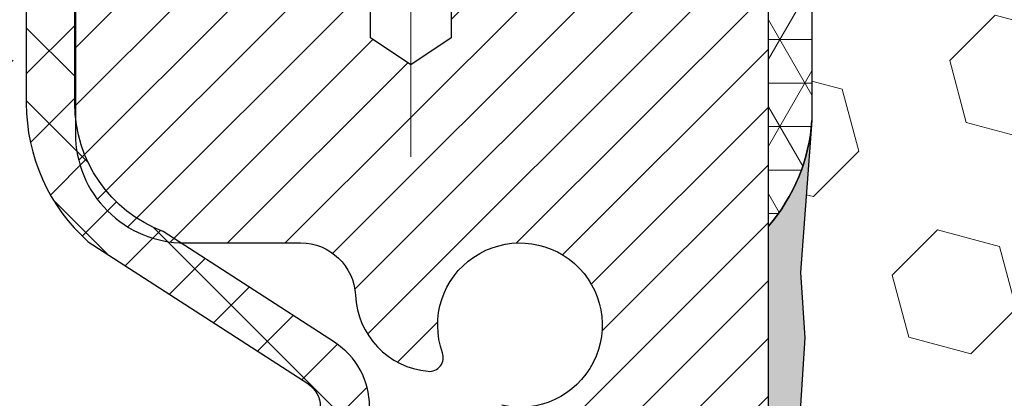
# Model space of a CAD drawing. Extents: x 13 to 3254, y -728 to 1977.
# Drawn here: x 164 to 165, y -701 to -700 of the extents above; entities that cross this region are included whole.
import ezdxf

# ---------------------------------------------------------------- set-up
doc = ezdxf.new("R2010")
doc.units = 0
doc.header["$LTSCALE"] = 5
doc.header["$MEASUREMENT"] = 0
doc.linetypes.add('CENTERX2', pattern=[4, 2.5, -0.5, 0.5, -0.5])
for name, color, linetype, lineweight in [('CAPPING STRIP - H', 251, 'CONTINUOUS', 15), ('CENTERLINE - L', 1, 'CENTERX2', 18), ('CONCRETE - H', 130, 'CONTINUOUS', 9), ('CORNER BEAD - H', 50, 'CONTINUOUS', 15), ('CORNER BEAD - L', 52, 'CONTINUOUS', 25), ('EPOXY ADHESIVE - H', 50, 'CONTINUOUS', 15), ('EPOXY ADHESIVE - L', 52, 'CONTINUOUS', 25), ('FOAM INSERT - H', 150, 'CONTINUOUS', 9), ('MIG RETAINER - H', 251, 'CONTINUOUS', 20), ('MIG RETAINER - L', 7, 'CONTINUOUS', 30), ('PVC SIDESHEET - H', 170, 'CONTINUOUS', 20), ('PVC SIDESHEET - L', 150, 'CONTINUOUS', 25)]:
    doc.layers.add(name, color=color, linetype=linetype, lineweight=lineweight)

msp = doc.modelspace()

# ---------------------------------------------------------------- hatches: boundary and pattern name
at = {"layer": 'CAPPING STRIP - H'}
h = msp.add_hatch(dxfattribs=at)
h.set_pattern_fill('ANSI31', color=256, scale=0.47244, angle=90, style=0)
h.set_pattern_definition([(45.00000000000001, (-827.1737884881204, -282.81318019637), (0.04175819096297156, -0.04175819096297156), [])])
edge = h.paths.add_edge_path()
edge.add_line((165.2650770174813, -699.9850337301505), (165.2826837815221, -699.8881965279247))
edge.add_line((165.2826837815221, -699.8881965279247), (165.078373741701, -699.8510492479566))
edge.add_arc((165.0537242720409, -699.9866213310679), 0.1377947244043846, 439.6951535297753, 449.9999999990073)
edge.add_line((165.0537242720432, -699.8488266066636), (164.8188769311317, -699.8488266066636))
edge.add_line((164.8188769311317, -699.8488266066636), (164.695845927194, -699.9472514098138))
edge.add_line((164.695845927194, -699.9472514098138), (165.0537242720432, -699.9472514098138))
edge.add_arc((165.0537242720403, -699.9866213310811), 0.03936992126728001, 439.69515352857024, 449.9999999956983, ccw=False)
edge.add_line((165.0607669776599, -699.9478864501834), (165.2650770174813, -699.9850337301503))
edge = h.paths.add_edge_path()
edge.add_arc((164.0314785059317, -699.9866213310738), 0.03936992126011774, 90.00000000016541, 180.0000000001654, ccw=False)
edge.add_line((164.0314785059316, -699.9472514098138), (164.4300989586894, -699.9472514098138))
edge.add_line((164.4300989586894, -699.9472514098138), (164.3070679547517, -699.8488266066636))
edge.add_line((164.3070679547517, -699.8488266066636), (163.9921085846721, -699.8488266066636))
edge.add_arc((163.9921085846722, -699.9472514098136), 0.09842480315012381, 450.0000000000662, 540.0000000000662)
edge.add_line((163.8936837815221, -699.9472514098138), (163.8936837815221, -700.4984303074543))
edge.add_line((163.8936837815221, -700.4984303074541), (163.9921085846721, -700.4984303074541))
edge.add_line((163.9921085846721, -700.4984303074541), (163.9921085846716, -699.9866213310738))
at = {"layer": 'CONCRETE - H'}
h = msp.add_hatch(dxfattribs=at)
h.set_pattern_fill('AR-CONC', color=256, scale=0.217)
h.set_pattern_definition([(49.99999999999999, (0, 0), (1.556454596243635, -0.1361721329122314), [0.16275, -1.79025]), (355, (0, 0), (-0.30109039394021, 1.632256930129026), [0.1302, -1.4322]), (100.45144446, (0.12970454777, -0.01134767648), (1.255364197397833, 1.496084780401926), [0.13831621664, -1.52147838304]), (46.18420000000002, (0, 0.434), (2.315913687557312, -0.3591768393209761), [0.244125, -2.685375]), (96.63563549, (0.19299273665, 0.40406852381), (2.028216422113076, 2.113837363680775), [0.20747444214, -2.282218859199999]), (351.1841639899999, (0, 0.434), (2.028216420768858, 2.113837362585878), [0.1953, -2.14830000217]), (21, (0.217, 0.3255), (1.295288303097062, -0.8736829927437852), [0.16275, -1.79025]), (326.0000000000001, (0.217, 0.3255), (0.5279942702698324, 1.573575597751671), [0.1302, -1.4322]), (71.45144474, (0.32494069118, 0.25269308442), (1.823282557504037, 0.6998926015897878), [0.1383162123, -1.52147838304]), (37.50000000000001, (0, 0), (0.02638688603852075, 0.7223796628139459), [0, -1.41484, 0, -1.4539, 0, -1.437625]), (7.499999999999999, (0, 0), (0.5708608962494625, 0.8558734147847217), [0, -0.82894, 0, -1.38229, 0, -0.547925]), (327.5, (-0.48391, 0), (1.158394686494127, -0.04894407166360407), [0, -0.5425, 0, -1.6926, 0, -2.24595]), (317.5, (-0.70091, 0), (1.265513987472978, 0.2172278116611295), [0, -0.70525, 0, -1.12406, 0, -1.59495])])
edge = h.paths.add_edge_path()
edge.add_spline(control_points=[(153.8367639818681, -699.8488266066636), (153.9610128940236, -700.1961410707565), (155.0210538909367, -701.5200262930455), (158.2055562717945, -702.7860868079601), (163.6072294817122, -707.9052239988949), (158.1458798715293, -709.3943867466194), (158.0543964239818, -711.357782700931), (158.0306218512245, -711.9315709099028)], knot_values=[0, 0, 0, 0, 0.9335222536538448, 5.391549691431098, 11.09301255598897, 15.04671321833558, 16.700476040816, 16.700476040816, 16.700476040816, 16.700476040816], degree=3, periodic=0)
edge.add_line((158.0306218512244, -711.9315709099027), (158.5236235032465, -711.931570909904))
edge.add_line((158.5236235032465, -711.931570909904), (158.5236235032465, -711.805586901391))
edge.add_line((158.5236235032465, -711.805586901391), (158.5236235032465, -711.7347209013911))
edge.add_line((158.5236235032465, -711.7347209013911), (159.1933072032464, -711.7347209013911))
edge.add_arc((159.1933072032464, -711.6953509013912), 0.0393699999999626, 270, 299.9999999999945)
edge.add_line((159.2129922032464, -711.7294463215381), (159.3487531108643, -711.6510647249795))
edge.add_arc((159.4038711108641, -711.7465319013907), 0.1102359999995219, 90, 120.0000000000199, ccw=False)
edge.add_line((159.4038711108641, -711.6362959013911), (160.311829051893, -711.6362959013911))
edge.add_arc((160.3118290518931, -711.5969259013912), 0.0393699999999626, 269.9999999998346, 299.9999673212042)
edge.add_line((160.3315140324466, -711.6310213327655), (161.0116012380519, -711.2383733187203))
edge.add_arc((161.0716011787791, -711.3422964013952), 0.1199999999996606, 89.99999999989137, 119.99996732128099, ccw=False)
edge.add_line((161.0716011787793, -711.2222964013955), (161.2830425613391, -711.2222964013954))
edge.add_arc((161.2830425613392, -711.1829264013954), 0.0393699999999626, 269.9999999999172, 314.9999999999122)
edge.add_line((161.3108813553144, -711.2107651953708), (161.4273478794473, -711.0942986712379))
edge.add_arc((161.677049853754, -711.3440006455445), 0.3531319186157768, 103.90200089104081, 135.0000000000033, ccw=False)
edge.add_arc((161.9663344468369, -712.5127704189852), 1.557170273114387, 76.09799910892121, 103.90200089104428, ccw=False)
edge.add_arc((162.2556190399204, -711.3440006455455), 0.3531319186166543, 45.000000000062016, 76.09799910892758, ccw=False)
edge.add_line((162.5053210142274, -711.094298671238), (162.6217875383603, -711.2107651953708))
edge.add_arc((162.6496263323355, -711.1829264013955), 0.03936999999984744, 225, 270)
edge.add_line((162.6496263323355, -711.2222964013954), (163.2968931360238, -711.2222964013954))
edge.add_line((163.2968931360238, -711.2222964013954), (164.2952594743695, -711.2222964013954))
edge.add_arc((164.2952594743695, -711.1829264013954), 0.0393699999999626, 269.9999999999586, 360)
edge.add_line((164.3346294743695, -711.1829264013954), (164.3346294744248, -702.4951142757594))
edge.add_arc((164.2952594744248, -702.4951142757593), 0.03936999999993418, 359.9999999998346, 435.8297860842115)
edge.add_line((164.3048973831731, -702.4569421967624), (164.2515255279799, -702.4360789874813))
edge.add_line((164.2515255279799, -702.4360789874813), (164.2066700877529, -702.412949719688))
edge.add_line((164.2066700877529, -702.412949719688), (164.1526545443427, -702.3730184617687))
edge.add_line((164.1526545443427, -702.3730184617687), (164.1536895053185, -702.3718525226685))
edge.add_line((164.1536895053185, -702.3718525226685), (164.1219445179671, -702.3412765426326))
edge.add_line((164.1219445179671, -702.3412765426326), (164.0874824647334, -702.2985629430101))
edge.add_line((164.0874824647334, -702.2985629430101), (164.0578193137213, -702.2517437962395))
edge.add_line((164.0578193137213, -702.2517437962395), (164.0331923715005, -702.2024031568706))
edge.add_line((164.0331923715005, -702.2024031568706), (164.0131013044267, -702.1512281318583))
edge.add_line((164.0131013044267, -702.1512281318583), (163.9970254645214, -702.098912223919))
edge.add_line((163.9970254645214, -702.098912223919), (163.9842532409379, -702.0456355542026))
edge.add_line((163.9842532409379, -702.0456355542026), (163.9741068935106, -701.9916989616815))
edge.add_line((163.9741068935106, -701.9916989616815), (163.9632376533818, -701.9197667625988))
edge.add_line((163.9632376533818, -701.9197667625988), (163.9636478676991, -701.9197238930392))
edge.add_line((163.9636478676991, -701.9197238930392), (163.9599539402573, -701.8908159188824))
edge.add_line((163.9599539402573, -701.8908159188824), (163.9534401611265, -701.8363301062614))
edge.add_line((163.9534401611265, -701.8363301062614), (163.9542723775413, -701.8292528503212))
edge.add_arc((166.7408541645535, -702.130678248744), 2.802837013906206, 172.6119742857956, 173.8263025459588, ccw=False)
edge.add_line((163.9612861415054, -701.7702660794553), (163.9684753057396, -701.7166461920947))
edge.add_line((163.9684753057396, -701.7166461920947), (163.9772385544704, -701.6625128844032))
edge.add_line((163.9772385544704, -701.6625128844032), (163.9881856161474, -701.6087567275497))
edge.add_line((163.9881856161474, -701.6087567275497), (164.00198331286, -701.5557704668463))
edge.add_line((164.00198331286, -701.5557704668463), (164.019315048107, -701.5038231316432))
edge.add_line((164.019315048107, -701.5038231316432), (164.046677467088, -701.4395064823973))
edge.add_line((164.046677467088, -701.4395064823973), (164.0479324824961, -701.4400858733695))
edge.add_line((164.0479324824961, -701.4400858733695), (164.0671397978437, -701.4045550745556))
edge.add_line((164.0671397978437, -701.4045550745556), (164.0984938977676, -701.3588523453028))
edge.add_line((164.0984938977676, -701.3588523453028), (164.1344444262601, -701.3178695411715))
edge.add_line((164.1344444262601, -701.3178695411715), (164.1767755958534, -701.2802951709593))
edge.add_line((164.1767755958534, -701.2802951709593), (164.2218335961336, -701.2503732263242))
edge.add_line((164.2218335961336, -701.2503732263242), (164.2218944340334, -701.2504744579085))
edge.add_line((164.2218944340334, -701.2504744579085), (164.2622131878236, -701.2319842090031))
edge.add_line((164.2622131878236, -701.2319842090031), (164.2896957417016, -701.2212412008942))
edge.add_line((164.2896957417016, -701.2212412008942), (164.3113306625228, -701.2130671775375))
edge.add_arc((164.2952594744246, -701.1771267572127), 0.0393700000001118, 294.0923761645327, 360)
edge.add_line((164.3346294744248, -701.1771267572127), (164.3346294744248, -700.987891708354))
edge.add_line((164.3346294744248, -700.987891708354), (164.4330544744244, -700.987891708354))
edge.add_line((164.4330544744244, -700.987891708354), (164.4330544744244, -700.9833391522342))
edge.add_arc((164.3936844744244, -700.983339152234), 0.03937000000001944, 359.9999999996691, 417.0968478606263)
edge.add_line((164.4150710710603, -700.9502844947053), (164.0998531306045, -700.7463362632323))
edge.add_arc((164.277542974426, -700.5476439098044), 0.2665564328768772, 180.9630706010259, 228.1938505934721, ccw=False)
edge.add_line((164.0110241963135, -700.5521241800445), (163.9212428366403, -700.5521241800445))
edge.add_line((163.9212428366403, -700.5521241800445), (163.7224239390023, -700.5521241800445))
edge.add_arc((163.7224239390023, -700.4733840225642), 0.07874015748029706, 180, 270, ccw=False)
edge.add_line((163.643683781522, -700.4733840225642), (163.6436837815221, -700.3487609215962))
edge.add_line((163.6436837815221, -700.3487609215962), (155.5765639863875, -700.3487609215962))
edge.add_line((155.5765639863875, -700.3487609215962), (155.5765639863875, -699.8488266066636))
edge.add_line((155.5765639863875, -699.8488266066636), (153.8367639818681, -699.8488266066636))
h.paths.add_polyline_path([(158.1381014824288, -705.9236456592758), (161.0831014824288, -705.9236456592758), (161.0831014824288, -704.9419789926093), (158.1381014824288, -704.9419789926093)], flags=25)
at = {"layer": 'CORNER BEAD - H'}
h = msp.add_hatch(dxfattribs=at)
h.set_pattern_fill('NET3', color=256, scale=0.4999999999999999, style=0)
h.set_pattern_definition([(0, (239.029724302483, -383.893250320054), (0, 0.06249999999999999), []), (59.99999999999999, (239.029724302483, -383.893250320054), (-0.05412658773652741, 0.03125), []), (120, (239.029724302483, -383.893250320054), (-0.05412658773652741, -0.03124999999999998), [])])
h.paths.add_polyline_path([(164.9401774712682, -699.947251409814), (165.0537242720409, -699.9472514098137), (165.0765639863879, -699.950758633589), (165.1012344213607, -699.9552441672204, 0.24368083687215), (165.2444426867242, -700.0267013040684, 0.2762152819572091), (165.1390639863851, -700.2029023530167), (165.1390639863879, -700.5720823705544, -0.162005855670966), (165.0765639863879, -700.7238266066634), (165.076563986387, -700.0559914099141, 0.4142135623700213), (165.0465639863873, -700.025991409914), (164.9815639863871, -700.0259914099133, 0.4142135623756614), (164.9615639863869, -700.0459914099133), (164.9615639863869, -700.054191810566)])
at = {"layer": 'EPOXY ADHESIVE - H'}
h = msp.add_hatch(dxfattribs=at)
h.set_pattern_fill('AR-SAND', color=256, scale=0.03937007874015701)
h.set_pattern_definition([(37.50000000000001, (148.4560517132269, -516.7801761205772), (-0.002480053468882181, 0.07585920350445416), [0, -0.05984251968503865, 0, -0.06692913385826692, 0, -0.06397637795275514]), (7.499999999999999, (148.4560517132269, -516.7801761205772), (0.06967624823888606, 0.1111081128043191), [0, -0.03228346456692874, 0, -0.05393700787401511, 0, -0.02066929133858243]), (327.5, (148.4076265163765, -516.7801761205772), (0.1226040103051755, 0.0002227973833450738), [0, -0.0196850393700785, 0, -0.07086614173228262, 0, -0.09251968503936897]), (317.5, (148.4076265163765, -516.7801761205772), (0.118351441124892, 0.03455415609977319), [0, -0.009842519685039252, 0, -0.04645669291338526, 0, -0.05314960629921196])])
edge = h.paths.add_edge_path()
edge.add_line((164.8385639863925, -704.8488266067296), (164.8385639863925, -704.7481460659388))
edge.add_arc((-259.6177632562598, -704.6469537406084), 424.4563393050083, 359.9863404249658, 360.0136595757584)
edge.add_line((164.8385639863912, -704.5457614099131), (164.8398981101605, -702.7579914099131))
edge.add_line((164.8398981101605, -702.757991409913), (165.0765639863899, -702.7579914099131))
edge.add_line((165.0765639863899, -702.7579914099131), (165.0765655023687, -700.7238248498343))
edge.add_arc((164.8797951103705, -700.5540386990756), 0.2598959871882628, 319.2102626382558, 356.0189514340809)
edge.add_line((165.1390639863925, -700.5720823706209), (165.1224858713135, -700.7902918733287))
edge.add_line((165.1224858713135, -700.7902918733287), (165.1289726668637, -700.8844020699659))
edge.add_line((165.1289726668637, -700.8844020699659), (165.122212341229, -700.9891636997932))
edge.add_line((165.122212341229, -700.9891636997932), (165.1286238864113, -701.0624550686572))
edge.add_line((165.1286238864113, -701.0624550686572), (165.1219284809659, -701.0975978218273))
edge.add_line((165.121928480966, -701.0975978218273), (165.1286238864113, -701.1443747271387))
edge.add_line((165.1286238864113, -701.1443747271387), (165.1177992576864, -701.2123726773575))
edge.add_line((165.1177992576865, -701.2123726773575), (165.1198869015847, -701.3503770796306))
edge.add_line((165.1198869015847, -701.3503770796306), (165.1286238864113, -701.4502655947987))
edge.add_line((165.1286238864113, -701.4502655947987), (165.1305429433033, -701.6829469096424))
edge.add_line((165.1305429433033, -701.6829469096423), (165.1303308013076, -701.8665769091726))
edge.add_line((165.1303308013076, -701.8665769091726), (165.1354880321095, -701.9750590467222))
edge.add_line((165.1354880321095, -701.9750590467222), (165.123787644861, -702.034389949784))
edge.add_line((165.123787644861, -702.034389949784), (165.1265920526393, -702.1407983444094))
edge.add_line((165.1265920526393, -702.1407983444094), (165.1282743287901, -702.2598305003568))
edge.add_line((165.1282743287901, -702.2598305003568), (165.132445931425, -702.3984843067395))
edge.add_line((165.132445931425, -702.3984843067395), (165.1172796499378, -702.5478799805717))
edge.add_line((165.1172796499378, -702.5478799805717), (165.1184579417926, -702.7966160572455))
edge.add_line((165.1184579417926, -702.7966160572455), (165.0558848620445, -702.817734949091))
edge.add_line((165.0558848620446, -702.817734949091), (164.9466603651435, -702.8275139069984))
edge.add_line((164.9466603651435, -702.8275139069984), (164.9052115129929, -703.0128705487278))
edge.add_line((164.9052115129929, -703.0128705487278), (164.8984326587114, -703.1422819738085))
edge.add_line((164.8984326587114, -703.1422819738085), (164.8886080185838, -703.2667160695123))
edge.add_line((164.8886080185838, -703.2667160695123), (164.8971465374044, -703.4143779894016))
edge.add_line((164.8971465374044, -703.4143779894016), (164.9109569792148, -703.678574313994))
edge.add_line((164.9109569792148, -703.678574313994), (164.8978500402835, -704.0338328319012))
edge.add_line((164.8978500402835, -704.0338328319012), (164.8954184653925, -704.3268915486005))
edge.add_line((164.8954184653925, -704.3268915486005), (164.893123187446, -704.480077017511))
edge.add_line((164.893123187446, -704.480077017511), (164.874613464061, -704.6009281561212))
edge.add_line((164.874613464061, -704.6009281561211), (164.8680898995239, -704.7202458419998))
edge.add_line((164.8680898995239, -704.7202458419998), (164.890504372128, -704.8488266067295))
edge.add_line((164.890504372128, -704.8488266067296), (164.8385639863925, -704.8488266067296))
at = {"layer": 'FOAM INSERT - H'}
h = msp.add_hatch(dxfattribs=at)
h.set_pattern_fill('HEX', color=256, scale=0.7375, angle=45, style=0)
h.set_pattern_definition([(45, (147.1465360494538, -750.7415602396528), (-0.1129061678314121, 0.1129061678314121), [0.0921875, -0.184375]), (165, (147.1465360494538, -750.7415602396528), (-0.04132652567024627, -0.1542326935016583), [0.0921875, -0.184375]), (105, (147.2117224558444, -750.6763738332621), (-0.1542326935016584, -0.04132652567024618), [0.0921875, -0.184375])])
h.paths.add_polyline_path([(164.890504372128, -704.8488266067296), (164.8680898995239, -704.7202458419998), (164.874613464061, -704.6009281561211), (164.893123187446, -704.480077017511), (164.8954184653925, -704.3268915486004), (164.8978500402835, -704.0338328319012), (164.9109569792148, -703.678574313994), (164.8971465374044, -703.4143779894015), (164.8886080185838, -703.2667160695123), (164.8984326587114, -703.1422819738085), (164.9052115129929, -703.0128705487278), (164.9466603651435, -702.8275139069984), (165.0558848620446, -702.817734949091), (165.1184579417926, -702.7966160572455), (165.1172796499378, -702.5478799805717), (165.132445931425, -702.3984843067395), (165.1282743287901, -702.2598305003568), (165.1265920526393, -702.1407983444094), (165.123787644861, -702.034389949784), (165.1354880321095, -701.9750590467222), (165.1303308013076, -701.8665769091726), (165.1305429433033, -701.6829469096424), (165.1286238864113, -701.4502655947987), (165.1198869015847, -701.3503770796306), (165.1177992576865, -701.2123726773575), (165.1286238864113, -701.1443747271387), (165.121928480966, -701.0975978218273), (165.1286238864113, -701.0624550686572), (165.122212341229, -700.9891636997932), (165.1289726668637, -700.8844020699659), (165.1224858713135, -700.7902918733287), (165.1390639863926, -700.5720823706209), (165.1390639863899, -700.3501516230843, 0.3419987130706934), (165.1742202363738, -700.3955381466601, 0.4678085754934658), (165.2911565521791, -700.3116232294059), (165.2944954685125, -700.2661028431046, -0.3203919167318623), (165.3687762594074, -700.1767112409696, -0.1509622212112906), (165.8864871834468, -700.198632742529, -0.240717814618975), (166.0114094597317, -700.3310266444314, 0.7498997864182383), (166.191402723574, -700.3310266444314, -0.2407178146188452), (166.3163249998588, -700.198632742529, -0.1726759490285167), (166.9049871834478, -700.19863274253, -0.2407178146172111), (167.0299094597318, -700.3310266444316, 0.749899786415968), (167.2099027235739, -700.3310266444316, -0.2407178146172277), (167.3348249998579, -700.19863274253, -0.1726759490284244), (167.9234871834466, -700.198632742529, -0.2407178146190238), (168.0484094597315, -700.3310266444314, 0.749899786418391), (168.2284027235739, -700.3310266444314, -0.2407178146189616), (168.3533249998588, -700.198632742529, -0.1726759490284478), (168.9419871834476, -700.19863274253, -0.2407178146173245), (169.0669094597316, -700.3310266444316, 0.749899786416236), (169.2469027235739, -700.3310266444316, -0.2407178146173864), (169.371824999858, -700.19863274253, -0.1726759490285797), (169.9604871834472, -700.1986327425292, -0.2407178146189112), (170.0854094597319, -700.3310266444316, 0.7498997864186779), (170.2654027235734, -700.3310266444316, -0.2407178146188604), (170.3903249998581, -700.1986327425292, -0.1514185568890632), (170.909550247174, -700.1771112248546, -0.3199000529214273), (170.9836585002698, -700.2664572539331), (170.986971420601, -700.3116232294146, 0.4678085753413749), (171.1039077363751, -700.3955381466895, 0.3419987132085753), (171.1390639863896, -700.3501516230973), (171.1390639863897, -700.5720823706206, 0.1620058556709659), (171.2015639863897, -700.7238266067294), (171.2015639863897, -701.4113266067299, -0.4142135623730951), (171.3890639863897, -701.5988266067299), (171.3890639863897, -701.9113266067299, -0.4142135623730951), (171.2015639863897, -702.0988266067299), (171.2015639863897, -702.5988266067299, -0.4142135623730951), (171.3890639863897, -702.7863266067299), (171.3890639863897, -703.0988266067299, -0.4142135623730951), (171.2015639863897, -703.2863266067299), (171.2015639863897, -704.8488266067299)])
at = {"layer": 'MIG RETAINER - H'}
h = msp.add_hatch(dxfattribs=at)
h.set_pattern_fill('ANSI31', color=256, scale=0.47, style=0)
h.set_pattern_definition([(45, (-778.6352110461164, -1138.110349638593), (-0.04154252339470966, 0.04154252339470967), [])])
h.paths.add_polyline_path([(165.076563986386, -702.7579914099131), (165.0765639863874, -702.056874502779), (165.0022676521054, -701.9922896847188), (164.8385639863876, -701.9922896847188), (164.8385639863869, -702.7579914099131)])
edge = h.paths.add_edge_path()
edge.add_arc((164.296563986389, -700.3089914099107), 0.07800000000003138, 179.9999999999582, 269.9999999994989, ccw=False)
edge.add_line((164.2185639863891, -700.3089914099107), (164.2185639863894, -700.0459914099137))
edge.add_arc((164.1985639863891, -700.0459914099134), 0.02000000000020918, 359.9999999993486, 449.9999999980458)
edge.add_line((164.1985639863898, -700.0259914099133), (164.1115639863899, -700.0259914099115))
edge.add_arc((164.1115639863893, -700.0559914099115), 0.03000000000002956, 449.9999999986973, 539.9999999997827)
edge.add_line((164.0815639863893, -700.0559914099113), (164.0815639863887, -700.5909914099184))
edge.add_arc((164.2385639863886, -700.5909914099186), 0.1569999999999254, 539.9999999999377, 630.0000000003319)
edge.add_line((164.2385639863895, -700.7479914099185), (164.4048243013468, -700.7479914099176))
edge.add_arc((164.4048243013361, -700.8267310949492), 0.07873968503150763, 362.58551599465926, 449.9999999922238, ccw=False)
edge.add_arc((164.5983667604022, -700.8179914099137), 0.114999999999426, 182.585516002114, 264.7875303258168)
edge.add_arc((164.589736075077, -700.9125985516671), 0.02000000000000517, 264.7875303255701, 379.6742449813813)
edge.add_arc((164.7197830415083, -700.8661009374788), 0.1181095275611714, -102.63422251541402, 199.6742449814629, ccw=False)
edge.add_arc((164.689574881348, -701.00086632125), 0.02000000000040289, 437.36577748606, 550.6215204679287)
edge.add_arc((164.7475639863881, -700.989991409912), 0.07899999999997757, 190.6215204695919, 269.9999999991755)
edge.add_line((164.747563986387, -701.0689914099121), (164.8215639863882, -701.0689914099132))
edge.add_arc((164.821563986388, -701.0859914099132), 0.01699999999999591, 360, 449.9999999992337, ccw=False)
edge.add_line((164.838563986388, -701.0859914099132), (164.8385639863874, -701.679693135108))
edge.add_line((164.8385639863874, -701.679693135108), (165.0022676521054, -701.679693135108))
edge.add_line((165.0022676521054, -701.679693135108), (165.0765639863874, -701.6151083170478))
edge.add_line((165.0765639863874, -701.6151083170478), (165.0765639863893, -700.0559914099142))
edge.add_arc((165.0465639863895, -700.055991409914), 0.02999999999985903, 359.9999999997829, 449.9999999995657)
edge.add_line((165.0465639863897, -700.025991409914), (164.9815639863895, -700.0259914099133))
edge.add_arc((164.9815639863892, -700.0459914099134), 0.01999999999998181, 449.9999999993486, 540)
edge.add_line((164.9615639863892, -700.0459914099134), (164.9615639863889, -700.3089914099148))
edge.add_arc((164.883563986389, -700.3089914099148), 0.07799999999997453, 269.9999999995825, 359.9999999999165, ccw=False)
edge.add_line((164.8835639863883, -700.3869914099148), (164.8795639863883, -700.3869914099148))
edge.add_arc((164.8795639863889, -700.3089914099148), 0.07799999999986085, 179.999999999833, 269.999999999666, ccw=False)
edge.add_line((164.8015639863889, -700.3089914099146), (164.8015639863893, -700.045991409914))
edge.add_arc((164.7815639863894, -700.045991409914), 0.01999999999998181, 360, 449.9999999996743)
edge.add_line((164.7815639863894, -700.025991409914), (164.6401173383331, -700.0259914099131))
edge.add_line((164.6401173383332, -700.0259914099131), (164.6401173383332, -700.3568866161304))
edge.add_line((164.6401173383332, -700.3568866161303), (164.6208317759354, -700.3762172230322))
edge.add_line((164.6208317759354, -700.3762172230322), (164.6208317759354, -700.4533594726174))
edge.add_line((164.6208317759354, -700.4533594726174), (164.5629750887468, -700.4919305974104))
edge.add_line((164.5629750887468, -700.4919305974104), (164.5051184015582, -700.4533594726174))
edge.add_line((164.5051184015582, -700.4533594726174), (164.5051184015582, -700.3762172230322))
edge.add_line((164.5051184015582, -700.3762172230322), (164.4858328391614, -700.3569316606362))
edge.add_line((164.4858328391614, -700.3569316606361), (164.4858328391614, -700.025991409913))
edge.add_line((164.4858328391614, -700.0259914099131), (164.3985639863893, -700.0259914099129))
edge.add_arc((164.3985639863893, -700.0459914099129), 0.01999999999998181, 450, 540)
edge.add_line((164.3785639863894, -700.0459914099129), (164.378563986389, -700.308991409911))
edge.add_arc((164.3005639863889, -700.3089914099107), 0.07800000000008822, 269.999999999666, 359.999999999833, ccw=False)
edge.add_line((164.3005639863885, -700.3869914099108), (164.2965639863885, -700.3869914099108))
at = {"layer": 'PVC SIDESHEET - H'}
h = msp.add_hatch(dxfattribs=at)
h.set_pattern_fill('ANSI37', color=256, scale=0.59055, style=0)
h.set_pattern_definition([(45, (148.645786580834, -387.4421735845576), (-0.05219773870371446, 0.05219773870371446), []), (135, (148.645786580834, -387.4421735845576), (-0.05219773870371446, -0.05219773870371446), [])])
edge = h.paths.add_edge_path()
edge.add_arc((164.3936844743692, -711.2813514013955), 0.1102359999999862, 270, 360)
edge.add_line((164.5039204743692, -711.2813514013955), (164.5039204743653, -702.4176171076231))
edge.add_arc((164.3936844744243, -702.4176171076231), 0.1102360000001319, 5.908937178081107e-11, 79.36016717828078)
edge.add_line((164.4140378604085, -702.3092763702477), (164.393720043727, -702.3049303771857))
edge.add_line((164.393720043727, -702.3049303771857), (164.3735766611328, -702.300167914364))
edge.add_line((164.3735766611328, -702.300167914364), (164.3537821467127, -702.2945725120233))
edge.add_line((164.3537821467127, -702.2945725120233), (164.3345109345542, -702.2877277004037))
edge.add_line((164.3345109345542, -702.2877277004038), (164.3159359624646, -702.2792247736527))
edge.add_line((164.3159359624646, -702.2792247736526), (164.2981796642168, -702.2689170815911))
edge.add_line((164.2981796642168, -702.2689170815911), (164.2813029854325, -702.2569770241731))
edge.add_line((164.2813029854325, -702.256977024173), (164.2653631519266, -702.2435963027115))
edge.add_line((164.2653631519266, -702.2435963027115), (164.250417389514, -702.228966618519))
edge.add_line((164.250417389514, -702.2289666185192), (164.2365229240097, -702.213279672909))
edge.add_line((164.2365229240097, -702.213279672909), (164.2237369812285, -702.1967271671938))
edge.add_line((164.2237369812285, -702.1967271671938), (164.2121056502345, -702.179490331434))
edge.add_line((164.2121056502345, -702.179490331434), (164.201589708632, -702.1616701821835))
edge.add_line((164.201589708632, -702.1616701821833), (164.1921104892664, -702.1433306483364))
edge.add_line((164.1921104892664, -702.1433306483364), (164.1835891115205, -702.1245354580801))
edge.add_line((164.1835891115205, -702.1245354580801), (164.1759466947773, -702.1053483396022))
edge.add_line((164.1759466947773, -702.1053483396022), (164.1691043584197, -702.0858330210897))
edge.add_line((164.1691043584197, -702.0858330210897), (164.1629832218306, -702.0660532307301))
edge.add_line((164.1629832218306, -702.0660532307302), (164.1575044043926, -702.0460726967109))
edge.add_line((164.1575044043926, -702.0460726967108), (164.1525890254889, -702.0259551472191))
edge.add_line((164.1525890254889, -702.0259551472191), (164.1481588003155, -702.0057630791044))
edge.add_line((164.1481588003155, -702.0057630791046), (164.14414913706, -701.9855306905783))
edge.add_line((164.14414913706, -701.9855306905783), (164.1405091309548, -701.9652638935053))
edge.add_line((164.1405091309548, -701.9652638935052), (164.1371884718554, -701.9449673708706))
edge.add_line((164.1371884718554, -701.9449673708707), (164.1341368496178, -701.9246458056596))
edge.add_line((164.1341368496178, -701.9246458056596), (164.1313039540974, -701.9043038808572))
edge.add_line((164.1313039540974, -701.9043038808572), (164.1286394751503, -701.8839462794488))
edge.add_line((164.1286394751503, -701.8839462794488), (164.1260931026321, -701.8635776844194))
edge.add_line((164.1260931026321, -701.8635776844194), (164.1236145263984, -701.8432027787543))
edge.add_arc((164.1822433127242, -701.8361205164861), 0.05905499999887286, 173.1121365470017, 186.8878634529983, ccw=False)
edge.add_line((164.1236145263984, -701.829038254218), (164.1260931026321, -701.8086633485528))
edge.add_line((164.1260931026321, -701.808663348553), (164.1286394751503, -701.7882947535236))
edge.add_line((164.1286394751503, -701.7882947535236), (164.1313039540974, -701.7679371521151))
edge.add_line((164.1313039540974, -701.7679371521151), (164.1341368496178, -701.7475952273128))
edge.add_line((164.1341368496178, -701.7475952273128), (164.1371884718554, -701.7272736621017))
edge.add_line((164.1371884718554, -701.7272736621017), (164.1405091309548, -701.7069771394671))
edge.add_line((164.1405091309548, -701.706977139467), (164.14414913706, -701.6867103423939))
edge.add_line((164.14414913706, -701.686710342394), (164.1481588003155, -701.6664779538678))
edge.add_line((164.1481588003155, -701.6664779538678), (164.1525890254889, -701.6462858857532))
edge.add_line((164.1525890254889, -701.6462858857531), (164.1575044043926, -701.6261683362613))
edge.add_line((164.1575044043926, -701.6261683362613), (164.1629832218306, -701.6061878022421))
edge.add_line((164.1629832218306, -701.6061878022422), (164.1691043584197, -701.5864080118826))
edge.add_line((164.1691043584197, -701.5864080118824), (164.1759466947773, -701.5668926933699))
edge.add_line((164.1759466947773, -701.56689269337), (164.1835891115205, -701.547705574892))
edge.add_line((164.1835891115205, -701.547705574892), (164.1921104892664, -701.5289103846358))
edge.add_line((164.1921104892664, -701.5289103846358), (164.201589708632, -701.5105708507888))
edge.add_line((164.201589708632, -701.5105708507888), (164.2121056502345, -701.4927507015383))
edge.add_line((164.2121056502345, -701.4927507015384), (164.2237369812285, -701.4755138657786))
edge.add_line((164.2237369812285, -701.4755138657786), (164.2365229240097, -701.4589613600633))
edge.add_line((164.2365229240097, -701.4589613600633), (164.250417389514, -701.4432744144531))
edge.add_line((164.250417389514, -701.4432744144531), (164.2653631519266, -701.4286447302607))
edge.add_line((164.2653631519266, -701.4286447302607), (164.2813029854325, -701.4152640087991))
edge.add_line((164.2813029854325, -701.4152640087991), (164.2981796642168, -701.4033239513811))
edge.add_line((164.2981796642168, -701.4033239513813), (164.3159359624646, -701.3930162593197))
edge.add_line((164.3159359624646, -701.3930162593197), (164.3345109345542, -701.3845133325685))
edge.add_line((164.3345109345542, -701.3845133325685), (164.3537821467127, -701.377668520949))
edge.add_line((164.3537821467127, -701.3776685209489), (164.3735766611328, -701.3720731186081))
edge.add_line((164.3735766611328, -701.3720731186081), (164.393720043727, -701.3673106557865))
edge.add_line((164.393720043727, -701.3673106557865), (164.4140378604085, -701.3629646627244))
edge.add_arc((164.3936844744245, -701.2546239253493), 0.1102359999999649, 280.6398328216385, 360)
edge.add_line((164.5039204744245, -701.2546239253493), (164.5039204744242, -701.0572109485511))
edge.add_line((164.5039204744242, -701.0572109485512), (164.5039204744245, -700.9833391522343))
edge.add_arc((164.3936844744245, -700.9833391522337), 0.1102359999999454, 359.9999999997341, 417.096847860572)
edge.add_line((164.453566945005, -700.8907861111536), (164.2076199214541, -700.7316566516542))
edge.add_arc((164.2775429744258, -700.5476439098043), 0.1968500000001917, 179.9999999999173, 249.19369572159468, ccw=False)
edge.add_line((164.0806929744257, -700.547643909804), (164.0806929744273, -700.049613409804))
edge.add_arc((164.1043149744273, -700.0496134098041), 0.02362200000001557, 89.99999999965098, 179.9999999995864, ccw=False)
edge.add_line((164.1043149744274, -700.0259914098041), (164.484235474191, -700.0259914098051))
edge.add_line((164.484235474191, -700.0259914098051), (164.4842354741911, -699.9669362942589))
edge.add_line((164.4842354741911, -699.9669362942589), (164.4596293686335, -699.9472514098128))
edge.add_line((164.4596293686335, -699.9472514098129), (164.1212225415508, -699.947251409812))
edge.add_arc((164.1212225415505, -700.057487409812), 0.1102359999999862, 89.99999999982273, 179.9999999998227)
edge.add_line((164.0109865415505, -700.0574874098115), (164.0109865415492, -700.5476439098037))
edge.add_arc((164.2775429744259, -700.5476439098044), 0.266556432876726, 179.9999999998656, 228.1938505934935)
edge.add_line((164.0998531306045, -700.7463362632323), (164.4150710710602, -700.9502844947053))
edge.add_arc((164.3936844744244, -700.9833391522341), 0.03937000000003704, 0, 57.09684786083989, ccw=False)
edge.add_line((164.4330544744244, -700.9833391522341), (164.4330544744242, -701.0572109485513))
edge.add_line((164.4330544744242, -701.0572109485512), (164.4330544744244, -701.2396690495102))
edge.add_arc((164.3739994744237, -701.2396690495095), 0.05905500000076636, 286.33273375855, 359.9999999994485, ccw=False)
edge.add_line((164.3906066269124, -701.296340872414), (164.3673234998992, -701.3032704745974))
edge.add_line((164.3673234998992, -701.3032704745974), (164.3442658999275, -701.310530638945))
edge.add_line((164.3442658999275, -701.310530638945), (164.3215901197385, -701.3183504487031))
edge.add_line((164.3215901197385, -701.318350448703), (164.299452452073, -701.3269589871173))
edge.add_line((164.299452452073, -701.3269589871173), (164.2780091896724, -701.3365853374341))
edge.add_line((164.2780091896724, -701.3365853374341), (164.2574166252776, -701.3474585828995))
edge.add_line((164.2574166252776, -701.3474585828997), (164.2378310516295, -701.3598078067596))
edge.add_line((164.2378310516295, -701.3598078067596), (164.2194087300716, -701.3738620043018))
edge.add_line((164.2194087300716, -701.3738620043018), (164.2022636482717, -701.3897317444874))
edge.add_line((164.2022636482717, -701.3897317444873), (164.1863839888588, -701.4071751635076))
edge.add_line((164.1863839888588, -701.4071751635076), (164.1717346374838, -701.4258851329305))
edge.add_line((164.1717346374838, -701.4258851329306), (164.1582804797983, -701.445554524324))
edge.add_line((164.1582804797983, -701.445554524324), (164.1459860822368, -701.4658782845081))
edge.add_line((164.1459860822368, -701.4658782845081), (164.1348004017964, -701.4866528384676))
edge.add_line((164.1348004017964, -701.4866528384675), (164.1246500443176, -701.5078199177907))
edge.add_line((164.1246500443176, -701.5078199177908), (164.1154605854639, -701.5293344496121))
edge.add_line((164.1154605854639, -701.529334449612), (164.1071626777416, -701.5511660240022))
edge.add_line((164.1071626777416, -701.5511660240022), (164.0996892342577, -701.5732907600993))
edge.add_line((164.0996892342577, -701.5732907600993), (164.0929731784684, -701.5956848069305))
edge.add_line((164.0929731784684, -701.5956848069304), (164.0869474338296, -701.6183243135229))
edge.add_line((164.0869474338296, -701.6183243135229), (164.0815449237973, -701.6411854289038))
edge.add_line((164.0815449237973, -701.6411854289038), (164.0766985718273, -701.6642443021003))
edge.add_line((164.0766985718273, -701.6642443021003), (164.0723413013758, -701.6874770821396))
edge.add_line((164.0723413013758, -701.6874770821396), (164.0684060358984, -701.7108599180489))
edge.add_line((164.0684060358984, -701.7108599180488), (164.0648256988515, -701.7343689588552))
edge.add_line((164.0648256988515, -701.7343689588553), (164.0615332136908, -701.7579803535862))
edge.add_line((164.0615332136908, -701.7579803535862), (164.0584615038724, -701.7816702512686))
edge.add_line((164.0584615038724, -701.7816702512685), (164.055543492852, -701.8054148009295))
edge.add_line((164.055543492852, -701.8054148009296), (164.052712104086, -701.8291901515967))
edge.add_arc((164.1113590397925, -701.8361205164862), 0.05905500000222566, 173.2605572723645, 186.7394427276355)
edge.add_line((164.052712104086, -701.8430508813758), (164.055543492852, -701.8668262320427))
edge.add_line((164.055543492852, -701.8668262320427), (164.0584615038723, -701.8905707817039))
edge.add_line((164.0584615038723, -701.8905707817039), (164.0615332136908, -701.9142606793862))
edge.add_line((164.0615332136908, -701.9142606793862), (164.0648256988515, -701.937872074117))
edge.add_line((164.0648256988515, -701.937872074117), (164.0684060358984, -701.9613811149234))
edge.add_line((164.0684060358984, -701.9613811149235), (164.0723413013758, -701.9847639508328))
edge.add_line((164.0723413013758, -701.9847639508328), (164.0766985718273, -702.007996730872))
edge.add_line((164.0766985718273, -702.007996730872), (164.0815449237973, -702.0310556040686))
edge.add_line((164.0815449237973, -702.0310556040686), (164.0869474338296, -702.0539167194495))
edge.add_line((164.0869474338296, -702.0539167194495), (164.0929731784684, -702.0765562260419))
edge.add_line((164.0929731784684, -702.0765562260419), (164.0996892342577, -702.098950272873))
edge.add_line((164.0996892342577, -702.098950272873), (164.1071626777416, -702.1210750089701))
edge.add_line((164.1071626777416, -702.1210750089701), (164.1154605854639, -702.1429065833603))
edge.add_line((164.1154605854639, -702.1429065833602), (164.1246500443176, -702.1644211151815))
edge.add_line((164.1246500443176, -702.1644211151815), (164.1348004017964, -702.1855881945047))
edge.add_line((164.1348004017964, -702.1855881945048), (164.1459860822368, -702.2063627484642))
edge.add_line((164.1459860822368, -702.2063627484642), (164.1582804797984, -702.2266865086483))
edge.add_line((164.1582804797984, -702.2266865086483), (164.1717346374838, -702.2463559000416))
edge.add_line((164.1717346374838, -702.2463559000416), (164.1863839888588, -702.2650658694645))
edge.add_line((164.1863839888588, -702.2650658694645), (164.2022636482718, -702.2825092884848))
edge.add_line((164.2022636482718, -702.2825092884848), (164.2194087300718, -702.2983790286704))
edge.add_line((164.2194087300718, -702.2983790286705), (164.2378310516295, -702.3124332262128))
edge.add_line((164.2378310516295, -702.3124332262128), (164.2574166252776, -702.3247824500727))
edge.add_line((164.2574166252776, -702.3247824500727), (164.2780091896725, -702.335655695538))
edge.add_line((164.2780091896725, -702.335655695538), (164.299452452073, -702.3452820458549))
edge.add_line((164.299452452073, -702.3452820458549), (164.3215901197385, -702.3538905842693))
edge.add_line((164.3215901197385, -702.3538905842693), (164.3442658999275, -702.3617103940272))
edge.add_line((164.3442658999275, -702.3617103940273), (164.3673234998992, -702.3689705583749))
edge.add_line((164.3673234998992, -702.3689705583749), (164.3906066269124, -702.3759001605583))
edge.add_arc((164.3739994744246, -702.4325719834621), 0.059055000000071, 1.1027623258996755e-10, 73.66726624218097, ccw=False)
edge.add_line((164.4330544743653, -702.4325719834621), (164.4330544743692, -711.2813514013953))
edge.add_arc((164.3936844743692, -711.2813514013955), 0.03937000000001944, -89.99999999991729, 8.270717444247566e-11, ccw=False)
edge.add_line((164.3936844743692, -711.3207214013954), (163.2968931360238, -711.3207214013954))
edge.add_line((163.2968931360238, -711.3207214013954), (162.6088573624586, -711.3207214013954))
edge.add_arc((162.6088573624587, -711.2813514013955), 0.03936999999990576, 224.9999999999305, 269.9999999999018, ccw=False)
edge.add_line((162.5810185684834, -711.3091901953707), (162.4357240292892, -711.1638956561765))
edge.add_arc((162.2556190399203, -711.3440006455456), 0.2547069186166681, 45.00000000000735, 76.09799910894928)
edge.add_arc((161.9663344468368, -712.512770418985), 1.458745273114215, 76.0979991089243, 103.9020008910663)
edge.add_arc((161.6770498537538, -711.3440006455452), 0.2547069186163549, 103.902000891094, 135.0000000000288)
edge.add_line((161.4969448643849, -711.1638956561765), (161.3516503251907, -711.3091901953705))
edge.add_arc((161.3238115312153, -711.2813514013955), 0.03937000000002329, 270.00000000011374, 315.0000000001389, ccw=False)
edge.add_line((161.3238115312154, -711.3207214013954), (161.0979742188461, -711.3207214013954))
edge.add_arc((161.097974218846, -711.4407214013955), 0.1200000000001182, 89.99999999998728, 119.9999999999857)
edge.add_line((161.037974218846, -711.3367983529414), (160.3578879877478, -711.7294463215381))
edge.add_arc((160.3382029877478, -711.6953509013912), 0.03936999999996205, 269.9999999999793, 299.9999999999766, ccw=False)
edge.add_line((160.3382029877478, -711.7347209013911), (159.393321951158, -711.7347209013911))
edge.add_line((159.393321951158, -711.7347209013911), (159.393321951158, -711.8055869013912))
edge.add_line((159.393321951158, -711.805586901391), (160.3382029877478, -711.805586901391))
edge.add_arc((160.3382029877478, -711.6953509013911), 0.1102359999999862, 270.0000000000231, 300.0000000000261)
edge.add_line((160.3933209877478, -711.7908180778026), (161.0755267709223, -711.3969463852441))
edge.add_arc((161.0955267709224, -711.4315874013954), 0.0399999999999637, 90.00000000015518, 120.00000000017911, ccw=False)
edge.add_line((161.0955267709222, -711.3915874013954), (161.3238115312154, -711.3915874013954))
edge.add_arc((161.3238115312155, -711.2813514013955), 0.1102359999998725, 269.9999999999769, 315.0000000000046)
edge.add_line((161.4017601543462, -711.3593000245263), (161.5470546935406, -711.2140054853321))
edge.add_arc((161.6770498537539, -711.3440006455452), 0.1838409186162881, 103.90200089114592, 135.0000000000814, ccw=False)
edge.add_arc((161.966334446837, -712.512770418985), 1.387879273114148, 76.09799910892878, 103.90200089107122, ccw=False)
edge.add_arc((162.2556190399203, -711.3440006455456), 0.1838409186167788, 45.000000000041496, 76.09799910897942, ccw=False)
edge.add_line((162.3856142001337, -711.2140054853321), (162.5309087393278, -711.3593000245263))
edge.add_arc((162.6088573624587, -711.2813514013955), 0.1102359999999361, 224.99999999997, 269.9999999999871)
edge.add_line((162.6088573624586, -711.3915874013954), (163.2968931360238, -711.3915874013954))
edge.add_line((163.2968931360238, -711.3915874013954), (164.3936844743692, -711.3915874013954))

# ---------------------------------------------------------------- linework, layer by layer
at = {"layer": 'CENTERLINE - L', "ltscale": 0.03}
for p, q in [((164.5629754744253, -700.6242242797682), (164.5629754744253, -699.7211940480372)), ((164.5629754744253, -700.6242242797682), (164.5629754744253, -699.7211940480372)), ((164.5629785059087, -700.624226241468), (164.5629785059087, -699.7211942036724)), ((164.5629785059087, -700.624226241468), (164.5629785059087, -699.7211942036724))]:
    msp.add_line(p, q, dxfattribs=at)
at = {"layer": 'CORNER BEAD - L'}
msp.add_lwpolyline([(164.9401774712682, -699.947251409814), (165.0537242720409, -699.9472514098137), (165.0765639863879, -699.950758633589), (165.1012344213607, -699.9552441672204, 0.2436808368765904), (165.2444426867271, -700.0267013040683, 0.276215281957632), (165.1390639863879, -700.2029023530167), (165.1390639863879, -700.5720823705544, -0.1620058556709666), (165.0765639863879, -700.7238266066634), (165.0765639863879, -700.055991409914, 0.4142135623724013), (165.0465639863872, -700.025991409914), (164.9815639863869, -700.0259914099133, 0.4142135623739273), (164.9615639863869, -700.0459914099133), (164.9615639863869, -700.054191810566)], format="xyb", close=True, dxfattribs=at)
at = {"layer": 'EPOXY ADHESIVE - L'}
msp.add_lwpolyline([(165.0765639863899, -702.7579914099131), (165.0765655023688, -700.7238248498342, 0.162003564913253), (165.1390639863925, -700.5720823706209), (165.1224858713135, -700.7902918733287), (165.1289726668637, -700.8844020699659), (165.122212341229, -700.9891636997932)], format="xyb", dxfattribs=at)
at = {"layer": 'MIG RETAINER - L'}
for points in [[(164.0815639863893, -700.0559914099113), (164.0815639863887, -700.5909914099184, 0.414213562375043), (164.2385639863895, -700.7479914099185), (164.4048243013468, -700.7479914099176, -0.4010574505985916), (164.4834838297889, -700.823179112062, 0.3748896829303737), (164.5879190886927, -700.9325158446678, 0.5479758845004098), (164.6085685146239, -700.9058651111854, -3.888295204768812), (164.6939494036118, -700.9813505954121, 0.5387583055402678)], [(165.0765639863874, -701.6151083170478), (165.0765639863892, -700.0559914099141, 0.4142135623706347)]]:
    msp.add_lwpolyline(points, format="xyb", dxfattribs=at)
msp.add_lwpolyline([(164.6208317759354, -700.3762172230322), (164.6208317759354, -700.4533594726174), (164.5629750887468, -700.4919305974104), (164.5051184015582, -700.4533594726174), (164.5051184015582, -700.3762172230322)], dxfattribs=at)
at = {"layer": 'PVC SIDESHEET - L'}
msp.add_lwpolyline([(164.5039204744245, -700.9833391522343, 0.2544175294253872), (164.453566945005, -700.8907861111536), (164.2076199214541, -700.7316566516544, -0.3114351400790096), (164.0806929744257, -700.547643909804), (164.0806929744273, -700.0496134098039, -0.4142135623731408), (164.1043149744274, -700.0259914098041), (164.484235474191, -700.0259914098051), (164.4842354741911, -699.9669362942589), (164.4596293686335, -699.9472514098129), (164.1212225415508, -699.947251409812, 0.4142135623730909), (164.0109865415505, -700.0574874098115), (164.0109865415492, -700.5476439098038, 0.2134407686008599), (164.0998531306045, -700.7463362632323), (164.4150710710602, -700.9502844947053, -0.2544175294253872), (164.4330544744244, -700.9833391522341)], format="xyb", dxfattribs=at)

doc.saveas('drawing.dxf')
